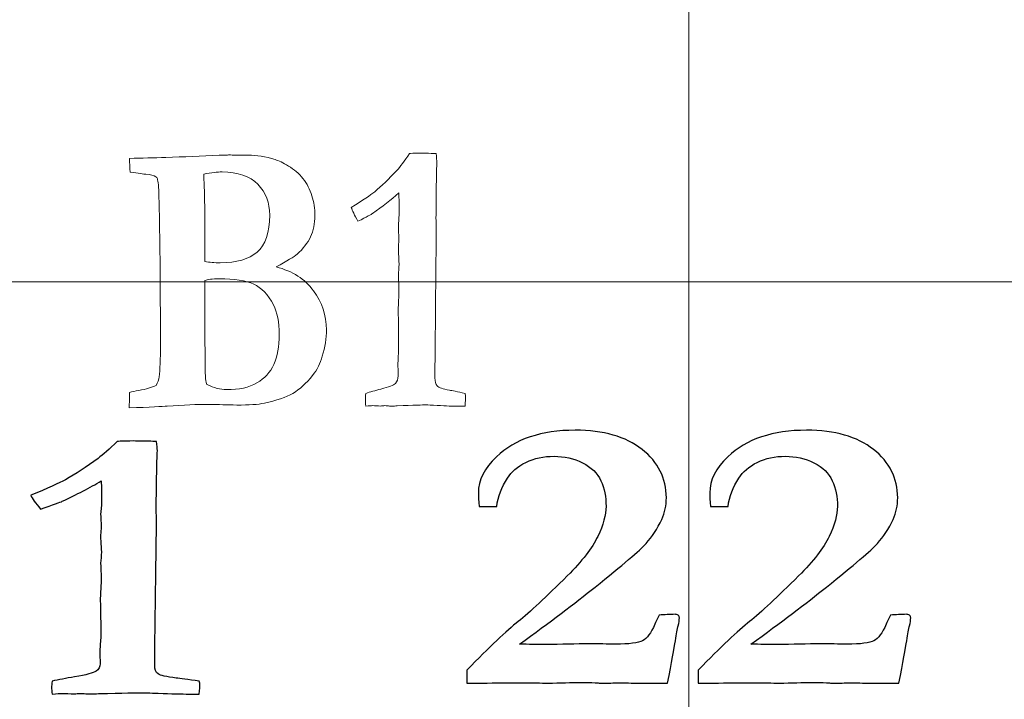
# Model space of a CAD drawing. Units: inches. Extents: x 0 to 60, y 0 to 36.
# Drawn here: x 12.3 to 13.2, y 0.5 to 1.1 of the extents above; entities that cross this region are included whole.
import ezdxf

# ---------------------------------------------------------------- set-up
doc = ezdxf.new("R2010")
doc.units = ezdxf.units.IN
doc.header["$MEASUREMENT"] = 0
doc.layers.add('1', color=7, linetype='CONTINUOUS', true_color=0xffffff)
doc.layers.add('Top$2', color=7, linetype='CONTINUOUS', true_color=0xffffff)

# ---------------------------------------------------------------- blocks, each defined once
blk = doc.blocks.new('00217NBA')
at = {"layer": '1', "color": 9, "linetype": 'Continuous', "lineweight": 18}
for p, q in [((12.9, 0.3), (12.9, 35.7)), ((59.7, 0.9), (0.4, 0.9))]:
    blk.add_line(p, q, dxfattribs=at)
at = {"layer": '1', "color": 251, "linetype": 'Continuous', "lineweight": 18}
for points, knots in [([(12.44703, 0.79195), (12.44306, 0.79166), (12.43205, 0.79116), (12.41399, 0.7904), (12.41408, 0.79486), (12.41417, 0.79932), (12.41425, 0.80378), (12.41653, 0.80447), (12.41923, 0.80504), (12.42246, 0.8056), (12.42855, 0.80661), (12.43353, 0.80805), (12.4374, 0.81), (12.43872, 0.81251), (12.43957, 0.81502), (12.43994, 0.81735), (12.44073, 0.82356), (12.44111, 0.8328), (12.44111, 0.8687), (12.44089, 0.89242), (12.44075, 0.92349), (12.44047, 0.94277), (12.43966, 0.98228), (12.43915, 0.98749), (12.4384, 0.9895), (12.43814, 0.99019), (12.43766, 0.99076), (12.43697, 0.99119), (12.43549, 0.99239), (12.43268, 0.99314), (12.4285, 0.99333), (12.42675, 0.99346), (12.42209, 0.99408), (12.41468, 0.99521), (12.41454, 0.99917), (12.4144, 1.00313), (12.41425, 1.00708), (12.42479, 1.00736), (12.43533, 1.00763), (12.44587, 1.0079), (12.46127, 1.00853), (12.47666, 1.00916), (12.49205, 1.00979), (12.49389, 1.00983), (12.49572, 1.00987), (12.49756, 1.00991), (12.49873, 1.01004), (12.49984, 1.0101), (12.5019, 1.0101), (12.50439, 1.01004), (12.50847, 1.00991), (12.51147, 1.00991), (12.51447, 1.00991), (12.51747, 1.00991), (12.52462, 1.01004), (12.53241, 1.00878), (12.54078, 1.00608), (12.54369, 1.0052), (12.54755, 1.00332), (12.55237, 1.00049), (12.55719, 0.9976), (12.56132, 0.99402), (12.56839, 0.98514), (12.57102, 0.9802), (12.57441, 0.96928), (12.57525, 0.9635), (12.57525, 0.95056), (12.57398, 0.9444), (12.5689, 0.9336), (12.56503, 0.92858), (12.55984, 0.92399), (12.55719, 0.92179), (12.55116, 0.91809), (12.54162, 0.91294), (12.55587, 0.90917), (12.56667, 0.9022), (12.58156, 0.88204), (12.58526, 0.87073), (12.58526, 0.85101), (12.5841, 0.84329), (12.58171, 0.83525), (12.58002, 0.82922), (12.57716, 0.82363), (12.56774, 0.81173), (12.56207, 0.80654), (12.55016, 0.79961), (12.54189, 0.79681), (12.52605, 0.79341), (12.51806, 0.79292), (12.50731, 0.79292), (12.49931, 0.79312), (12.49131, 0.79333), (12.48331, 0.79354), (12.47315, 0.79354), (12.46102, 0.79298), (12.44703, 0.79195)], [0, 0, 0, 0, 0.059585, 0.059585, 0.059585, 0.083686, 0.083686, 0.083686, 0.098839, 0.098839, 0.098839, 0.126984, 0.126984, 0.126984, 0.141051, 0.141051, 0.141051, 0.190898, 0.190898, 0.28794, 0.28794, 0.318002, 0.318002, 0.326064, 0.326064, 0.326064, 0.329002, 0.329002, 0.329002, 0.340532, 0.340532, 0.340532, 0.358685, 0.358685, 0.358685, 0.374138, 0.374138, 0.374138, 0.415287, 0.415287, 0.415287, 0.475421, 0.475421, 0.475421, 0.482589, 0.482589, 0.482589, 0.487008, 0.487008, 0.490795, 0.490795, 0.490795, 0.502367, 0.502367, 0.502367, 0.532858, 0.532858, 0.532858, 0.549441, 0.549441, 0.549441, 0.570898, 0.570898, 0.592171, 0.592171, 0.613443, 0.613443, 0.636886, 0.636886, 0.66033, 0.66033, 0.66033, 0.687594, 0.687594, 0.687594, 0.737954, 0.737954, 0.787986, 0.787986, 0.8177, 0.8177, 0.8177, 0.841968, 0.841968, 0.874469, 0.874469, 0.907187, 0.907187, 0.923624, 0.923624, 0.923624, 0.95401, 0.95401, 0.95401, 1, 1, 1, 1]), ([(12.47967, 0.92851), (12.47966, 0.92606), (12.47971, 0.92242), (12.47977, 0.91746), (12.48353, 0.91683), (12.48797, 0.91646), (12.5072, 0.91646), (12.51784, 0.9196), (12.53239, 0.93193), (12.53601, 0.94265), (12.53601, 0.96858), (12.53257, 0.9775), (12.51883, 0.99179), (12.50847, 0.99534), (12.49068, 0.99534), (12.48538, 0.99477), (12.47881, 0.99352), (12.47881, 0.99094), (12.47887, 0.98724), (12.4795, 0.97298), (12.47977, 0.95967), (12.47977, 0.93789), (12.4797, 0.9332), (12.47967, 0.92851)], [0, 0, 0, 0, 0.056779, 0.056779, 0.056779, 0.125326, 0.125326, 0.315973, 0.315973, 0.507436, 0.507436, 0.642726, 0.642726, 0.777401, 0.777401, 0.815439, 0.815439, 0.815439, 0.867679, 0.867679, 0.971499, 0.971499, 1, 1, 1, 1]), ([(12.48011, 0.81716), (12.48014, 0.8154), (12.48061, 0.81326), (12.48146, 0.81081), (12.4876, 0.8078), (12.49327, 0.80629), (12.50932, 0.80629), (12.51806, 0.80818), (12.53159, 0.81595), (12.53654, 0.8213), (12.54279, 0.83512), (12.54432, 0.84379), (12.54432, 0.86489), (12.54263, 0.8735), (12.53456, 0.8889), (12.52881, 0.89491), (12.51546, 0.90107), (12.50545, 0.90258), (12.48612, 0.90258), (12.48204, 0.90207), (12.47977, 0.90107), (12.47977, 0.8942), (12.47977, 0.88733), (12.47977, 0.87222), (12.4797, 0.86397), (12.47966, 0.85572), (12.4798, 0.84287), (12.47994, 0.83001), (12.48011, 0.81716)], [0, 0, 0, 0, 0.015479, 0.015479, 0.015479, 0.057886, 0.057886, 0.143973, 0.143973, 0.229717, 0.229717, 0.315461, 0.315461, 0.403272, 0.403272, 0.524558, 0.524558, 0.645844, 0.645844, 0.699536, 0.699536, 0.699536, 0.773301, 0.773301, 0.861909, 0.861909, 0.861909, 1, 1, 1, 1])]:
    blk.add_open_spline(points, degree=3, knots=knots, dxfattribs=at)
at = {"layer": '1', "color": 18, "linetype": 'Continuous', "lineweight": 18}
blk.add_open_spline([(12.64633, 0.99658), (12.64929, 0.9998), (12.65305, 1.00476), (12.65755, 1.01142), (12.65803, 1.01142), (12.66121, 1.01154), (12.66714, 1.0118), (12.66866, 1.01173), (12.67017, 1.01167), (12.67169, 1.01161), (12.67466, 1.01154), (12.67762, 1.01148), (12.68059, 1.01142), (12.68096, 1.00784), (12.68112, 1.00526), (12.68112, 1.003), (12.68107, 1.00131), (12.68101, 0.99835), (12.68091, 0.99678), (12.6808, 0.99082), (12.68061, 0.97202), (12.68052, 0.96358), (12.68043, 0.95514), (12.68048, 0.94985), (12.68054, 0.94455), (12.68059, 0.93925), (12.68025, 0.90157), (12.67992, 0.86389), (12.67958, 0.8262), (12.67958, 0.82302), (12.67958, 0.81984), (12.67958, 0.81333), (12.68022, 0.81094), (12.68154, 0.8095), (12.68287, 0.80799), (12.68641, 0.8068), (12.69213, 0.80579), (12.69441, 0.80548), (12.69891, 0.80453), (12.70569, 0.80309), (12.7059, 0.80196), (12.70601, 0.80095), (12.70601, 0.79869), (12.7059, 0.79599), (12.70569, 0.79191), (12.70368, 0.79191), (12.70167, 0.79191), (12.69547, 0.79191), (12.68949, 0.7921), (12.68154, 0.79254), (12.67678, 0.79292), (12.67344, 0.79304), (12.66941, 0.79304), (12.6611, 0.79279), (12.6467, 0.79222), (12.64505, 0.7921), (12.64378, 0.79204), (12.64188, 0.79204), (12.64103, 0.79204), (12.64018, 0.79204), (12.63882, 0.79216), (12.63746, 0.79229), (12.6361, 0.79241), (12.63483, 0.79229), (12.63356, 0.79216), (12.63229, 0.79204), (12.62992, 0.79216), (12.62756, 0.79229), (12.62519, 0.79241), (12.62429, 0.79241), (12.62233, 0.79222), (12.61942, 0.79191), (12.61921, 0.79436), (12.61916, 0.79624), (12.61916, 0.79882), (12.61921, 0.80064), (12.61942, 0.80309), (12.62318, 0.80435), (12.62758, 0.80554), (12.63943, 0.80853), (12.64362, 0.81012), (12.64674, 0.81333), (12.64754, 0.81553), (12.64754, 0.81816), (12.64749, 0.82197), (12.64744, 0.82578), (12.64738, 0.82959), (12.64758, 0.83372), (12.64777, 0.83784), (12.64797, 0.84197), (12.64791, 0.85045), (12.64786, 0.85892), (12.64781, 0.8674), (12.64775, 0.86958), (12.6477, 0.87176), (12.64765, 0.87394), (12.64765, 0.87481), (12.64775, 0.87821), (12.64797, 0.88398), (12.64812, 0.887), (12.64823, 0.8897), (12.64823, 0.89347), (12.64807, 0.89799), (12.64781, 0.90559), (12.648, 0.90877), (12.6482, 0.91195), (12.64839, 0.91514), (12.64802, 0.92242), (12.64781, 0.92669), (12.64781, 0.92971), (12.64786, 0.9314), (12.64806, 0.93444), (12.64814, 0.93584), (12.64823, 0.93724), (12.64809, 0.94103), (12.64795, 0.94482), (12.64781, 0.94861), (12.64795, 0.95035), (12.64809, 0.95209), (12.64823, 0.95383), (12.64834, 0.95615), (12.64839, 0.95929), (12.64839, 0.96701), (12.64834, 0.97166), (12.64823, 0.97713), (12.64156, 0.97122), (12.63393, 0.96526), (12.62535, 0.95935), (12.6244, 0.95866), (12.62016, 0.9564), (12.61264, 0.95251), (12.60962, 0.95784), (12.60772, 0.96186), (12.60687, 0.96456), (12.61683, 0.97066), (12.6236, 0.97518), (12.63316, 0.98301), (12.63955, 0.98919), (12.64633, 0.99658)], degree=3, knots=[0, 0, 0, 0, 0.031848, 0.031848, 0.031848, 0.048252, 0.048252, 0.048252, 0.056046, 0.056046, 0.056046, 0.071263, 0.071263, 0.071263, 0.084723, 0.084723, 0.08921, 0.08921, 0.08921, 0.118376, 0.118376, 0.142121, 0.142121, 0.142121, 0.165171, 0.165171, 0.165171, 0.329163, 0.329163, 0.329163, 0.343011, 0.343011, 0.357497, 0.357497, 0.357497, 0.374151, 0.374151, 0.374151, 0.394403, 0.394403, 0.394403, 0.399033, 0.399033, 0.404821, 0.404821, 0.404821, 0.413536, 0.413536, 0.431653, 0.431653, 0.431653, 0.445632, 0.445632, 0.463847, 0.463847, 0.463847, 0.469281, 0.469281, 0.473629, 0.473629, 0.473629, 0.479234, 0.479234, 0.479234, 0.484479, 0.484479, 0.484479, 0.494207, 0.494207, 0.494207, 0.50214, 0.50214, 0.50214, 0.509888, 0.509888, 0.517267, 0.517267, 0.517267, 0.535944, 0.535944, 0.561737, 0.561737, 0.586603, 0.586603, 0.586603, 0.602863, 0.602863, 0.602863, 0.620482, 0.620482, 0.620482, 0.656664, 0.656664, 0.656664, 0.665958, 0.665958, 0.665958, 0.680259, 0.680259, 0.680259, 0.691701, 0.691701, 0.698814, 0.698814, 0.698814, 0.712185, 0.712185, 0.712185, 0.730204, 0.730204, 0.753372, 0.753372, 0.773269, 0.773269, 0.773269, 0.789818, 0.789818, 0.789818, 0.797426, 0.797426, 0.797426, 0.811043, 0.811043, 0.82444, 0.82444, 0.82444, 0.866262, 0.866262, 0.866262, 0.887094, 0.887094, 0.887094, 0.906411, 0.906411, 0.906411, 0.9417, 0.9417, 1, 1, 1, 1], dxfattribs=at)
at = {"layer": '1', "color": 18, "linetype": 'Continuous', "lineweight": 25}
for points, knots in [([(12.88835, 0.58813), (12.88744, 0.58197), (12.88516, 0.56973), (12.88155, 0.55147), (12.8743, 0.55147), (12.86706, 0.55147), (12.85463, 0.55147), (12.85062, 0.55147), (12.84764, 0.55159), (12.84309, 0.55172), (12.84026, 0.55178), (12.83932, 0.55178), (12.83456, 0.55161), (12.8298, 0.55144), (12.82503, 0.55128), (12.82378, 0.55138), (12.82252, 0.55149), (12.82126, 0.55159), (12.81797, 0.55197), (12.81381, 0.55209), (12.80431, 0.55209), (12.79646, 0.55197), (12.78531, 0.55159), (12.77997, 0.55147), (12.77676, 0.55147), (12.77566, 0.55147), (12.76862, 0.55157), (12.76158, 0.55167), (12.75454, 0.55178), (12.74324, 0.55167), (12.73193, 0.55157), (12.72063, 0.55147), (12.71615, 0.55147), (12.71168, 0.55147), (12.7072, 0.55147), (12.7072, 0.55525), (12.7072, 0.55904), (12.7072, 0.56283), (12.72699, 0.58291), (12.7419, 0.59691), (12.76181, 0.61296), (12.77605, 0.62617), (12.7945, 0.64468), (12.80737, 0.65736), (12.81616, 0.66879), (12.82575, 0.68891), (12.82817, 0.69754), (12.82817, 0.71317), (12.82668, 0.72058), (12.82072, 0.73376), (12.81538, 0.73897), (12.80012, 0.74651), (12.79191, 0.74845), (12.77393, 0.74845), (12.76577, 0.74669), (12.75123, 0.73956), (12.7459, 0.73501), (12.74261, 0.72955), (12.73743, 0.72164), (12.73429, 0.71336), (12.73319, 0.70476), (12.72809, 0.70476), (12.72298, 0.70476), (12.71788, 0.70476), (12.71749, 0.70959), (12.71725, 0.71355), (12.71725, 0.72761), (12.72251, 0.73803), (12.74913, 0.76332), (12.77197, 0.77105), (12.82597, 0.77105), (12.84529, 0.76552), (12.8735, 0.74334), (12.88053, 0.7293), (12.88053, 0.70576), (12.8792, 0.69948), (12.87653, 0.69352), (12.87276, 0.68549), (12.86821, 0.67852), (12.8575, 0.66668), (12.8427, 0.6541), (12.80109, 0.62083), (12.77927, 0.60432), (12.75305, 0.58524), (12.76079, 0.58513), (12.76854, 0.58503), (12.77628, 0.58492), (12.78898, 0.58515), (12.80167, 0.58538), (12.81436, 0.58561), (12.82176, 0.58549), (12.82917, 0.58536), (12.83657, 0.58524), (12.84827, 0.58524), (12.85604, 0.58624), (12.86373, 0.59026), (12.86727, 0.59503), (12.87048, 0.6025), (12.87119, 0.60426), (12.87245, 0.60696), (12.87425, 0.61053), (12.87886, 0.61077), (12.88346, 0.611), (12.88807, 0.61123), (12.88898, 0.611), (12.8899, 0.61077), (12.89082, 0.61053), (12.89144, 0.60966), (12.89184, 0.60878), (12.89184, 0.6062), (12.89144, 0.60401), (12.89082, 0.60131), (12.89011, 0.59861), (12.88925, 0.59421), (12.88835, 0.58813)], [0, 0, 0, 0, 0.029517, 0.029517, 0.029517, 0.046728, 0.046728, 0.059031, 0.059031, 0.059031, 0.065931, 0.065931, 0.065931, 0.077782, 0.077782, 0.077782, 0.080917, 0.080917, 0.080917, 0.091148, 0.091148, 0.100883, 0.100883, 0.100883, 0.108176, 0.108176, 0.108176, 0.124126, 0.124126, 0.124126, 0.149738, 0.149738, 0.149738, 0.159876, 0.159876, 0.159876, 0.168456, 0.168456, 0.168456, 0.214843, 0.214843, 0.261088, 0.261088, 0.261088, 0.294146, 0.294146, 0.327305, 0.327305, 0.364117, 0.364117, 0.400929, 0.400929, 0.437862, 0.437862, 0.47512, 0.47512, 0.512054, 0.512054, 0.512054, 0.537846, 0.537846, 0.537846, 0.552602, 0.552602, 0.552602, 0.564238, 0.564238, 0.602729, 0.602729, 0.662379, 0.662379, 0.712166, 0.712166, 0.761783, 0.761783, 0.781592, 0.781592, 0.781592, 0.805336, 0.805336, 0.829237, 0.829237, 0.846599, 0.846599, 0.846599, 0.866461, 0.866461, 0.866461, 0.899007, 0.899007, 0.899007, 0.917997, 0.917997, 0.917997, 0.938231, 0.938231, 0.958465, 0.958465, 0.958465, 0.96609, 0.96609, 0.96609, 0.977973, 0.977973, 0.977973, 0.980407, 0.980407, 0.980407, 0.98277, 0.98277, 0.988481, 0.988481, 0.988481, 1, 1, 1, 1]), ([(13.08931, 0.58813), (13.0884, 0.58197), (13.08612, 0.56973), (13.08251, 0.55147), (13.07526, 0.55147), (13.06802, 0.55147), (13.05559, 0.55147), (13.05158, 0.55147), (13.0486, 0.55159), (13.04405, 0.55172), (13.04122, 0.55178), (13.04028, 0.55178), (13.03552, 0.55161), (13.03075, 0.55144), (13.02599, 0.55128), (13.02474, 0.55138), (13.02348, 0.55149), (13.02222, 0.55159), (13.01893, 0.55197), (13.01477, 0.55209), (13.00527, 0.55209), (12.99742, 0.55197), (12.98627, 0.55159), (12.98093, 0.55147), (12.97771, 0.55147), (12.97662, 0.55147), (12.96958, 0.55157), (12.96254, 0.55167), (12.9555, 0.55178), (12.9442, 0.55167), (12.93289, 0.55157), (12.92159, 0.55147), (12.91711, 0.55147), (12.91264, 0.55147), (12.90816, 0.55147), (12.90816, 0.55525), (12.90816, 0.55904), (12.90816, 0.56283), (12.92795, 0.58291), (12.94286, 0.59691), (12.96277, 0.61296), (12.97701, 0.62617), (12.99546, 0.64468), (13.00833, 0.65736), (13.01712, 0.66879), (13.02671, 0.68891), (13.02913, 0.69754), (13.02913, 0.71317), (13.02764, 0.72058), (13.02167, 0.73376), (13.01634, 0.73897), (13.00108, 0.74651), (12.99287, 0.74845), (12.97489, 0.74845), (12.96672, 0.74669), (12.95219, 0.73956), (12.94686, 0.73501), (12.94357, 0.72955), (12.93839, 0.72164), (12.93525, 0.71336), (12.93415, 0.70476), (12.92904, 0.70476), (12.92394, 0.70476), (12.91884, 0.70476), (12.91845, 0.70959), (12.91821, 0.71355), (12.91821, 0.72761), (12.92347, 0.73803), (12.95009, 0.76332), (12.97293, 0.77105), (13.02693, 0.77105), (13.04625, 0.76552), (13.07446, 0.74334), (13.08149, 0.7293), (13.08149, 0.70576), (13.08016, 0.69948), (13.07749, 0.69352), (13.07372, 0.68549), (13.06917, 0.67852), (13.05846, 0.66668), (13.04365, 0.6541), (13.00205, 0.62083), (12.98023, 0.60432), (12.95401, 0.58524), (12.96175, 0.58513), (12.9695, 0.58503), (12.97724, 0.58492), (12.98993, 0.58515), (13.00263, 0.58538), (13.01532, 0.58561), (13.02272, 0.58549), (13.03013, 0.58536), (13.03753, 0.58524), (13.04923, 0.58524), (13.057, 0.58624), (13.06469, 0.59026), (13.06823, 0.59503), (13.07144, 0.6025), (13.07215, 0.60426), (13.07341, 0.60696), (13.07521, 0.61053), (13.07982, 0.61077), (13.08442, 0.611), (13.08903, 0.61123), (13.08994, 0.611), (13.09086, 0.61077), (13.09177, 0.61053), (13.0924, 0.60966), (13.0928, 0.60878), (13.0928, 0.6062), (13.0924, 0.60401), (13.09177, 0.60131), (13.09107, 0.59861), (13.0902, 0.59421), (13.08931, 0.58813)], [0, 0, 0, 0, 0.029517, 0.029517, 0.029517, 0.046728, 0.046728, 0.059031, 0.059031, 0.059031, 0.065931, 0.065931, 0.065931, 0.077782, 0.077782, 0.077782, 0.080917, 0.080917, 0.080917, 0.091148, 0.091148, 0.100883, 0.100883, 0.100883, 0.108176, 0.108176, 0.108176, 0.124126, 0.124126, 0.124126, 0.149738, 0.149738, 0.149738, 0.159876, 0.159876, 0.159876, 0.168456, 0.168456, 0.168456, 0.214843, 0.214843, 0.261088, 0.261088, 0.261088, 0.294146, 0.294146, 0.327305, 0.327305, 0.364117, 0.364117, 0.400929, 0.400929, 0.437862, 0.437862, 0.47512, 0.47512, 0.512054, 0.512054, 0.512054, 0.537846, 0.537846, 0.537846, 0.552602, 0.552602, 0.552602, 0.564238, 0.564238, 0.602729, 0.602729, 0.662379, 0.662379, 0.712166, 0.712166, 0.761783, 0.761783, 0.781592, 0.781592, 0.781592, 0.805336, 0.805336, 0.829237, 0.829237, 0.846599, 0.846599, 0.846599, 0.866461, 0.866461, 0.866461, 0.899007, 0.899007, 0.899007, 0.917997, 0.917997, 0.917997, 0.938231, 0.938231, 0.958465, 0.958465, 0.958465, 0.96609, 0.96609, 0.96609, 0.977973, 0.977973, 0.977973, 0.980407, 0.980407, 0.980407, 0.98277, 0.98277, 0.988481, 0.988481, 0.988481, 1, 1, 1, 1]), ([(12.38689, 0.74654), (12.39126, 0.74975), (12.39683, 0.75471), (12.4035, 0.76136), (12.40421, 0.76136), (12.40892, 0.76148), (12.41771, 0.76174), (12.41996, 0.76167), (12.42221, 0.76161), (12.42446, 0.76155), (12.42886, 0.76148), (12.43325, 0.76142), (12.43765, 0.76136), (12.4382, 0.75778), (12.43843, 0.75521), (12.43843, 0.75295), (12.43836, 0.75125), (12.43828, 0.7483), (12.43812, 0.74673), (12.43796, 0.74077), (12.43768, 0.72198), (12.43754, 0.71355), (12.43741, 0.70511), (12.43749, 0.69982), (12.43757, 0.69453), (12.43765, 0.68923), (12.43715, 0.65157), (12.43666, 0.61391), (12.43616, 0.57624), (12.43616, 0.57306), (12.43616, 0.56988), (12.43616, 0.56337), (12.4371, 0.56099), (12.43906, 0.55954), (12.44102, 0.55804), (12.44628, 0.55684), (12.45476, 0.55584), (12.45814, 0.55553), (12.46481, 0.55459), (12.47486, 0.55314), (12.47517, 0.55201), (12.47533, 0.55101), (12.47533, 0.54875), (12.47517, 0.54605), (12.47486, 0.54197), (12.47188, 0.54197), (12.46889, 0.54197), (12.45971, 0.54197), (12.45084, 0.54216), (12.43906, 0.5426), (12.432, 0.54297), (12.42705, 0.5431), (12.42109, 0.5431), (12.40876, 0.54285), (12.38741, 0.54228), (12.38498, 0.54216), (12.38309, 0.54209), (12.38027, 0.54209), (12.37901, 0.54209), (12.37775, 0.54209), (12.37574, 0.54222), (12.37372, 0.54234), (12.37171, 0.54247), (12.36983, 0.54234), (12.36794, 0.54222), (12.36606, 0.54209), (12.36255, 0.54222), (12.35904, 0.54234), (12.35554, 0.54247), (12.3542, 0.54247), (12.3513, 0.54228), (12.34698, 0.54197), (12.34667, 0.54442), (12.34659, 0.5463), (12.34659, 0.54887), (12.34667, 0.55069), (12.34698, 0.55314), (12.35256, 0.5544), (12.35907, 0.55559), (12.37665, 0.55858), (12.38286, 0.56017), (12.38748, 0.56338), (12.38867, 0.56557), (12.38867, 0.56821), (12.38859, 0.57202), (12.38851, 0.57582), (12.38843, 0.57963), (12.38872, 0.58375), (12.38901, 0.58788), (12.38929, 0.592), (12.38922, 0.60047), (12.38914, 0.60895), (12.38906, 0.61742), (12.38898, 0.6196), (12.3889, 0.62177), (12.38882, 0.62395), (12.38882, 0.62483), (12.38898, 0.62822), (12.38929, 0.63399), (12.38953, 0.63701), (12.38969, 0.63971), (12.38969, 0.64347), (12.38945, 0.64799), (12.38906, 0.65559), (12.38935, 0.65877), (12.38963, 0.66195), (12.38992, 0.66513), (12.38937, 0.67241), (12.38906, 0.67668), (12.38906, 0.67969), (12.38914, 0.68139), (12.38943, 0.68442), (12.38956, 0.68582), (12.38969, 0.68722), (12.38948, 0.69101), (12.38927, 0.6948), (12.38906, 0.69859), (12.38927, 0.70032), (12.38948, 0.70206), (12.38969, 0.7038), (12.38984, 0.70612), (12.38992, 0.70926), (12.38992, 0.71698), (12.38984, 0.72162), (12.38969, 0.72709), (12.3798, 0.72118), (12.36849, 0.71522), (12.35577, 0.70932), (12.35436, 0.70863), (12.34808, 0.70637), (12.33693, 0.70248), (12.33246, 0.70781), (12.32963, 0.71183), (12.32838, 0.71453), (12.34314, 0.72062), (12.35318, 0.72514), (12.36733, 0.73296), (12.37681, 0.73914), (12.38689, 0.74654)], [0, 0, 0, 0, 0.031763, 0.031763, 0.031763, 0.052027, 0.052027, 0.052027, 0.061656, 0.061656, 0.061656, 0.08046, 0.08046, 0.08046, 0.091711, 0.091711, 0.095462, 0.095462, 0.095462, 0.120032, 0.120032, 0.140035, 0.140035, 0.140035, 0.159764, 0.159764, 0.159764, 0.300124, 0.300124, 0.300124, 0.311976, 0.311976, 0.324373, 0.324373, 0.324373, 0.344705, 0.344705, 0.344705, 0.370082, 0.370082, 0.370082, 0.374066, 0.374066, 0.379047, 0.379047, 0.379047, 0.390098, 0.390098, 0.413072, 0.413072, 0.413072, 0.43068, 0.43068, 0.453624, 0.453624, 0.453624, 0.460399, 0.460399, 0.46582, 0.46582, 0.46582, 0.472801, 0.472801, 0.472801, 0.479331, 0.479331, 0.479331, 0.491465, 0.491465, 0.491465, 0.501346, 0.501346, 0.501346, 0.507879, 0.507879, 0.514101, 0.514101, 0.514101, 0.53694, 0.53694, 0.568506, 0.568506, 0.598967, 0.598967, 0.598967, 0.61285, 0.61285, 0.61285, 0.62791, 0.62791, 0.62791, 0.658798, 0.658798, 0.658798, 0.666734, 0.666734, 0.666734, 0.67895, 0.67895, 0.67895, 0.688726, 0.688726, 0.694802, 0.694802, 0.694802, 0.70627, 0.70627, 0.70627, 0.721709, 0.721709, 0.741558, 0.741558, 0.758604, 0.758604, 0.758604, 0.772705, 0.772705, 0.772705, 0.779207, 0.779207, 0.779207, 0.790803, 0.790803, 0.802211, 0.802211, 0.802211, 0.849325, 0.849325, 0.849325, 0.873986, 0.873986, 0.873986, 0.89221, 0.89221, 0.89221, 0.932885, 0.932885, 1, 1, 1, 1])]:
    blk.add_open_spline(points, degree=3, knots=knots, dxfattribs=at)

msp = doc.modelspace()

# ---------------------------------------------------------------- linework, layer by layer
at = {"layer": 'Top$2', "color": 9, "linetype": 'Continuous', "lineweight": 18}
for p, q in [((12.9, 0.3), (12.9, 35.7)), ((59.7, 0.9), (0.4, 0.9))]:
    msp.add_line(p, q, dxfattribs=at)
at = {"layer": 'Top$2', "color": 251, "linetype": 'Continuous', "lineweight": 18}
for points, knots in [([(12.44703, 0.79195), (12.44306, 0.79166), (12.43205, 0.79116), (12.41399, 0.7904), (12.41408, 0.79486), (12.41417, 0.79932), (12.41425, 0.80378), (12.41653, 0.80447), (12.41923, 0.80504), (12.42246, 0.8056), (12.42855, 0.80661), (12.43353, 0.80805), (12.4374, 0.81), (12.43872, 0.81251), (12.43957, 0.81502), (12.43994, 0.81735), (12.44073, 0.82356), (12.44111, 0.8328), (12.44111, 0.8687), (12.44089, 0.89242), (12.44075, 0.92349), (12.44047, 0.94277), (12.43966, 0.98228), (12.43915, 0.98749), (12.4384, 0.9895), (12.43814, 0.99019), (12.43766, 0.99076), (12.43697, 0.99119), (12.43549, 0.99239), (12.43268, 0.99314), (12.4285, 0.99333), (12.42675, 0.99346), (12.42209, 0.99408), (12.41468, 0.99521), (12.41454, 0.99917), (12.4144, 1.00313), (12.41425, 1.00708), (12.42479, 1.00736), (12.43533, 1.00763), (12.44587, 1.0079), (12.46127, 1.00853), (12.47666, 1.00916), (12.49205, 1.00979), (12.49389, 1.00983), (12.49572, 1.00987), (12.49756, 1.00991), (12.49873, 1.01004), (12.49984, 1.0101), (12.5019, 1.0101), (12.50439, 1.01004), (12.50847, 1.00991), (12.51147, 1.00991), (12.51447, 1.00991), (12.51747, 1.00991), (12.52462, 1.01004), (12.53241, 1.00878), (12.54078, 1.00608), (12.54369, 1.0052), (12.54755, 1.00332), (12.55237, 1.00049), (12.55719, 0.9976), (12.56132, 0.99402), (12.56839, 0.98514), (12.57102, 0.9802), (12.57441, 0.96928), (12.57525, 0.9635), (12.57525, 0.95056), (12.57398, 0.9444), (12.5689, 0.9336), (12.56503, 0.92858), (12.55984, 0.92399), (12.55719, 0.92179), (12.55116, 0.91809), (12.54162, 0.91294), (12.55587, 0.90917), (12.56667, 0.9022), (12.58156, 0.88204), (12.58526, 0.87073), (12.58526, 0.85101), (12.5841, 0.84329), (12.58171, 0.83525), (12.58002, 0.82922), (12.57716, 0.82363), (12.56774, 0.81173), (12.56207, 0.80654), (12.55016, 0.79961), (12.54189, 0.79681), (12.52605, 0.79341), (12.51806, 0.79292), (12.50731, 0.79292), (12.49931, 0.79312), (12.49131, 0.79333), (12.48331, 0.79354), (12.47315, 0.79354), (12.46102, 0.79298), (12.44703, 0.79195)], [0, 0, 0, 0, 0.059585, 0.059585, 0.059585, 0.083686, 0.083686, 0.083686, 0.098839, 0.098839, 0.098839, 0.126984, 0.126984, 0.126984, 0.141051, 0.141051, 0.141051, 0.190898, 0.190898, 0.28794, 0.28794, 0.318002, 0.318002, 0.326064, 0.326064, 0.326064, 0.329002, 0.329002, 0.329002, 0.340532, 0.340532, 0.340532, 0.358685, 0.358685, 0.358685, 0.374138, 0.374138, 0.374138, 0.415287, 0.415287, 0.415287, 0.475421, 0.475421, 0.475421, 0.482589, 0.482589, 0.482589, 0.487008, 0.487008, 0.490795, 0.490795, 0.490795, 0.502367, 0.502367, 0.502367, 0.532858, 0.532858, 0.532858, 0.549441, 0.549441, 0.549441, 0.570898, 0.570898, 0.592171, 0.592171, 0.613443, 0.613443, 0.636886, 0.636886, 0.66033, 0.66033, 0.66033, 0.687594, 0.687594, 0.687594, 0.737954, 0.737954, 0.787986, 0.787986, 0.8177, 0.8177, 0.8177, 0.841968, 0.841968, 0.874469, 0.874469, 0.907187, 0.907187, 0.923624, 0.923624, 0.923624, 0.95401, 0.95401, 0.95401, 1, 1, 1, 1]), ([(12.47967, 0.92851), (12.47966, 0.92606), (12.47971, 0.92242), (12.47977, 0.91746), (12.48353, 0.91683), (12.48797, 0.91646), (12.5072, 0.91646), (12.51784, 0.9196), (12.53239, 0.93193), (12.53601, 0.94265), (12.53601, 0.96858), (12.53257, 0.9775), (12.51883, 0.99179), (12.50847, 0.99534), (12.49068, 0.99534), (12.48538, 0.99477), (12.47881, 0.99352), (12.47881, 0.99094), (12.47887, 0.98724), (12.4795, 0.97298), (12.47977, 0.95967), (12.47977, 0.93789), (12.4797, 0.9332), (12.47967, 0.92851)], [0, 0, 0, 0, 0.056779, 0.056779, 0.056779, 0.125326, 0.125326, 0.315973, 0.315973, 0.507436, 0.507436, 0.642726, 0.642726, 0.777401, 0.777401, 0.815439, 0.815439, 0.815439, 0.867679, 0.867679, 0.971499, 0.971499, 1, 1, 1, 1]), ([(12.48011, 0.81716), (12.48014, 0.8154), (12.48061, 0.81326), (12.48146, 0.81081), (12.4876, 0.8078), (12.49327, 0.80629), (12.50932, 0.80629), (12.51806, 0.80818), (12.53159, 0.81595), (12.53654, 0.8213), (12.54279, 0.83512), (12.54432, 0.84379), (12.54432, 0.86489), (12.54263, 0.8735), (12.53456, 0.8889), (12.52881, 0.89491), (12.51546, 0.90107), (12.50545, 0.90258), (12.48612, 0.90258), (12.48204, 0.90207), (12.47977, 0.90107), (12.47977, 0.8942), (12.47977, 0.88733), (12.47977, 0.87222), (12.4797, 0.86397), (12.47966, 0.85572), (12.4798, 0.84287), (12.47994, 0.83001), (12.48011, 0.81716)], [0, 0, 0, 0, 0.015479, 0.015479, 0.015479, 0.057886, 0.057886, 0.143973, 0.143973, 0.229717, 0.229717, 0.315461, 0.315461, 0.403272, 0.403272, 0.524558, 0.524558, 0.645844, 0.645844, 0.699536, 0.699536, 0.699536, 0.773301, 0.773301, 0.861909, 0.861909, 0.861909, 1, 1, 1, 1])]:
    msp.add_open_spline(points, degree=3, knots=knots, dxfattribs=at)
at = {"layer": 'Top$2', "color": 18, "linetype": 'Continuous', "lineweight": 18}
msp.add_open_spline([(12.64633, 0.99658), (12.64929, 0.9998), (12.65305, 1.00476), (12.65755, 1.01142), (12.65803, 1.01142), (12.66121, 1.01154), (12.66714, 1.0118), (12.66866, 1.01173), (12.67017, 1.01167), (12.67169, 1.01161), (12.67466, 1.01154), (12.67762, 1.01148), (12.68059, 1.01142), (12.68096, 1.00784), (12.68112, 1.00526), (12.68112, 1.003), (12.68107, 1.00131), (12.68101, 0.99835), (12.68091, 0.99678), (12.6808, 0.99082), (12.68061, 0.97202), (12.68052, 0.96358), (12.68043, 0.95514), (12.68048, 0.94985), (12.68054, 0.94455), (12.68059, 0.93925), (12.68025, 0.90157), (12.67992, 0.86389), (12.67958, 0.8262), (12.67958, 0.82302), (12.67958, 0.81984), (12.67958, 0.81333), (12.68022, 0.81094), (12.68154, 0.8095), (12.68287, 0.80799), (12.68641, 0.8068), (12.69213, 0.80579), (12.69441, 0.80548), (12.69891, 0.80453), (12.70569, 0.80309), (12.7059, 0.80196), (12.70601, 0.80095), (12.70601, 0.79869), (12.7059, 0.79599), (12.70569, 0.79191), (12.70368, 0.79191), (12.70167, 0.79191), (12.69547, 0.79191), (12.68949, 0.7921), (12.68154, 0.79254), (12.67678, 0.79292), (12.67344, 0.79304), (12.66941, 0.79304), (12.6611, 0.79279), (12.6467, 0.79222), (12.64505, 0.7921), (12.64378, 0.79204), (12.64188, 0.79204), (12.64103, 0.79204), (12.64018, 0.79204), (12.63882, 0.79216), (12.63746, 0.79229), (12.6361, 0.79241), (12.63483, 0.79229), (12.63356, 0.79216), (12.63229, 0.79204), (12.62992, 0.79216), (12.62756, 0.79229), (12.62519, 0.79241), (12.62429, 0.79241), (12.62233, 0.79222), (12.61942, 0.79191), (12.61921, 0.79436), (12.61916, 0.79624), (12.61916, 0.79882), (12.61921, 0.80064), (12.61942, 0.80309), (12.62318, 0.80435), (12.62758, 0.80554), (12.63943, 0.80853), (12.64362, 0.81012), (12.64674, 0.81333), (12.64754, 0.81553), (12.64754, 0.81816), (12.64749, 0.82197), (12.64744, 0.82578), (12.64738, 0.82959), (12.64758, 0.83372), (12.64777, 0.83784), (12.64797, 0.84197), (12.64791, 0.85045), (12.64786, 0.85892), (12.64781, 0.8674), (12.64775, 0.86958), (12.6477, 0.87176), (12.64765, 0.87394), (12.64765, 0.87481), (12.64775, 0.87821), (12.64797, 0.88398), (12.64812, 0.887), (12.64823, 0.8897), (12.64823, 0.89347), (12.64807, 0.89799), (12.64781, 0.90559), (12.648, 0.90877), (12.6482, 0.91195), (12.64839, 0.91514), (12.64802, 0.92242), (12.64781, 0.92669), (12.64781, 0.92971), (12.64786, 0.9314), (12.64806, 0.93444), (12.64814, 0.93584), (12.64823, 0.93724), (12.64809, 0.94103), (12.64795, 0.94482), (12.64781, 0.94861), (12.64795, 0.95035), (12.64809, 0.95209), (12.64823, 0.95383), (12.64834, 0.95615), (12.64839, 0.95929), (12.64839, 0.96701), (12.64834, 0.97166), (12.64823, 0.97713), (12.64156, 0.97122), (12.63393, 0.96526), (12.62535, 0.95935), (12.6244, 0.95866), (12.62016, 0.9564), (12.61264, 0.95251), (12.60962, 0.95784), (12.60772, 0.96186), (12.60687, 0.96456), (12.61683, 0.97066), (12.6236, 0.97518), (12.63316, 0.98301), (12.63955, 0.98919), (12.64633, 0.99658)], degree=3, knots=[0, 0, 0, 0, 0.031848, 0.031848, 0.031848, 0.048252, 0.048252, 0.048252, 0.056046, 0.056046, 0.056046, 0.071263, 0.071263, 0.071263, 0.084723, 0.084723, 0.08921, 0.08921, 0.08921, 0.118376, 0.118376, 0.142121, 0.142121, 0.142121, 0.165171, 0.165171, 0.165171, 0.329163, 0.329163, 0.329163, 0.343011, 0.343011, 0.357497, 0.357497, 0.357497, 0.374151, 0.374151, 0.374151, 0.394403, 0.394403, 0.394403, 0.399033, 0.399033, 0.404821, 0.404821, 0.404821, 0.413536, 0.413536, 0.431653, 0.431653, 0.431653, 0.445632, 0.445632, 0.463847, 0.463847, 0.463847, 0.469281, 0.469281, 0.473629, 0.473629, 0.473629, 0.479234, 0.479234, 0.479234, 0.484479, 0.484479, 0.484479, 0.494207, 0.494207, 0.494207, 0.50214, 0.50214, 0.50214, 0.509888, 0.509888, 0.517267, 0.517267, 0.517267, 0.535944, 0.535944, 0.561737, 0.561737, 0.586603, 0.586603, 0.586603, 0.602863, 0.602863, 0.602863, 0.620482, 0.620482, 0.620482, 0.656664, 0.656664, 0.656664, 0.665958, 0.665958, 0.665958, 0.680259, 0.680259, 0.680259, 0.691701, 0.691701, 0.698814, 0.698814, 0.698814, 0.712185, 0.712185, 0.712185, 0.730204, 0.730204, 0.753372, 0.753372, 0.773269, 0.773269, 0.773269, 0.789818, 0.789818, 0.789818, 0.797426, 0.797426, 0.797426, 0.811043, 0.811043, 0.82444, 0.82444, 0.82444, 0.866262, 0.866262, 0.866262, 0.887094, 0.887094, 0.887094, 0.906411, 0.906411, 0.906411, 0.9417, 0.9417, 1, 1, 1, 1], dxfattribs=at)
at = {"layer": 'Top$2', "color": 18, "linetype": 'Continuous', "lineweight": 25}
for points, knots in [([(12.88835, 0.58813), (12.88744, 0.58197), (12.88516, 0.56973), (12.88155, 0.55147), (12.8743, 0.55147), (12.86706, 0.55147), (12.85463, 0.55147), (12.85062, 0.55147), (12.84764, 0.55159), (12.84309, 0.55172), (12.84026, 0.55178), (12.83932, 0.55178), (12.83456, 0.55161), (12.8298, 0.55144), (12.82503, 0.55128), (12.82378, 0.55138), (12.82252, 0.55149), (12.82126, 0.55159), (12.81797, 0.55197), (12.81381, 0.55209), (12.80431, 0.55209), (12.79646, 0.55197), (12.78531, 0.55159), (12.77997, 0.55147), (12.77676, 0.55147), (12.77566, 0.55147), (12.76862, 0.55157), (12.76158, 0.55167), (12.75454, 0.55178), (12.74324, 0.55167), (12.73193, 0.55157), (12.72063, 0.55147), (12.71615, 0.55147), (12.71168, 0.55147), (12.7072, 0.55147), (12.7072, 0.55525), (12.7072, 0.55904), (12.7072, 0.56283), (12.72699, 0.58291), (12.7419, 0.59691), (12.76181, 0.61296), (12.77605, 0.62617), (12.7945, 0.64468), (12.80737, 0.65736), (12.81616, 0.66879), (12.82575, 0.68891), (12.82817, 0.69754), (12.82817, 0.71317), (12.82668, 0.72058), (12.82072, 0.73376), (12.81538, 0.73897), (12.80012, 0.74651), (12.79191, 0.74845), (12.77393, 0.74845), (12.76577, 0.74669), (12.75123, 0.73956), (12.7459, 0.73501), (12.74261, 0.72955), (12.73743, 0.72164), (12.73429, 0.71336), (12.73319, 0.70476), (12.72809, 0.70476), (12.72298, 0.70476), (12.71788, 0.70476), (12.71749, 0.70959), (12.71725, 0.71355), (12.71725, 0.72761), (12.72251, 0.73803), (12.74913, 0.76332), (12.77197, 0.77105), (12.82597, 0.77105), (12.84529, 0.76552), (12.8735, 0.74334), (12.88053, 0.7293), (12.88053, 0.70576), (12.8792, 0.69948), (12.87653, 0.69352), (12.87276, 0.68549), (12.86821, 0.67852), (12.8575, 0.66668), (12.8427, 0.6541), (12.80109, 0.62083), (12.77927, 0.60432), (12.75305, 0.58524), (12.76079, 0.58513), (12.76854, 0.58503), (12.77628, 0.58492), (12.78898, 0.58515), (12.80167, 0.58538), (12.81436, 0.58561), (12.82176, 0.58549), (12.82917, 0.58536), (12.83657, 0.58524), (12.84827, 0.58524), (12.85604, 0.58624), (12.86373, 0.59026), (12.86727, 0.59503), (12.87048, 0.6025), (12.87119, 0.60426), (12.87245, 0.60696), (12.87425, 0.61053), (12.87886, 0.61077), (12.88346, 0.611), (12.88807, 0.61123), (12.88898, 0.611), (12.8899, 0.61077), (12.89082, 0.61053), (12.89144, 0.60966), (12.89184, 0.60878), (12.89184, 0.6062), (12.89144, 0.60401), (12.89082, 0.60131), (12.89011, 0.59861), (12.88925, 0.59421), (12.88835, 0.58813)], [0, 0, 0, 0, 0.029517, 0.029517, 0.029517, 0.046728, 0.046728, 0.059031, 0.059031, 0.059031, 0.065931, 0.065931, 0.065931, 0.077782, 0.077782, 0.077782, 0.080917, 0.080917, 0.080917, 0.091148, 0.091148, 0.100883, 0.100883, 0.100883, 0.108176, 0.108176, 0.108176, 0.124126, 0.124126, 0.124126, 0.149738, 0.149738, 0.149738, 0.159876, 0.159876, 0.159876, 0.168456, 0.168456, 0.168456, 0.214843, 0.214843, 0.261088, 0.261088, 0.261088, 0.294146, 0.294146, 0.327305, 0.327305, 0.364117, 0.364117, 0.400929, 0.400929, 0.437862, 0.437862, 0.47512, 0.47512, 0.512054, 0.512054, 0.512054, 0.537846, 0.537846, 0.537846, 0.552602, 0.552602, 0.552602, 0.564238, 0.564238, 0.602729, 0.602729, 0.662379, 0.662379, 0.712166, 0.712166, 0.761783, 0.761783, 0.781592, 0.781592, 0.781592, 0.805336, 0.805336, 0.829237, 0.829237, 0.846599, 0.846599, 0.846599, 0.866461, 0.866461, 0.866461, 0.899007, 0.899007, 0.899007, 0.917997, 0.917997, 0.917997, 0.938231, 0.938231, 0.958465, 0.958465, 0.958465, 0.96609, 0.96609, 0.96609, 0.977973, 0.977973, 0.977973, 0.980407, 0.980407, 0.980407, 0.98277, 0.98277, 0.988481, 0.988481, 0.988481, 1, 1, 1, 1]), ([(13.08931, 0.58813), (13.0884, 0.58197), (13.08612, 0.56973), (13.08251, 0.55147), (13.07526, 0.55147), (13.06802, 0.55147), (13.05559, 0.55147), (13.05158, 0.55147), (13.0486, 0.55159), (13.04405, 0.55172), (13.04122, 0.55178), (13.04028, 0.55178), (13.03552, 0.55161), (13.03075, 0.55144), (13.02599, 0.55128), (13.02474, 0.55138), (13.02348, 0.55149), (13.02222, 0.55159), (13.01893, 0.55197), (13.01477, 0.55209), (13.00527, 0.55209), (12.99742, 0.55197), (12.98627, 0.55159), (12.98093, 0.55147), (12.97771, 0.55147), (12.97662, 0.55147), (12.96958, 0.55157), (12.96254, 0.55167), (12.9555, 0.55178), (12.9442, 0.55167), (12.93289, 0.55157), (12.92159, 0.55147), (12.91711, 0.55147), (12.91264, 0.55147), (12.90816, 0.55147), (12.90816, 0.55525), (12.90816, 0.55904), (12.90816, 0.56283), (12.92795, 0.58291), (12.94286, 0.59691), (12.96277, 0.61296), (12.97701, 0.62617), (12.99546, 0.64468), (13.00833, 0.65736), (13.01712, 0.66879), (13.02671, 0.68891), (13.02913, 0.69754), (13.02913, 0.71317), (13.02764, 0.72058), (13.02167, 0.73376), (13.01634, 0.73897), (13.00108, 0.74651), (12.99287, 0.74845), (12.97489, 0.74845), (12.96672, 0.74669), (12.95219, 0.73956), (12.94686, 0.73501), (12.94357, 0.72955), (12.93839, 0.72164), (12.93525, 0.71336), (12.93415, 0.70476), (12.92904, 0.70476), (12.92394, 0.70476), (12.91884, 0.70476), (12.91845, 0.70959), (12.91821, 0.71355), (12.91821, 0.72761), (12.92347, 0.73803), (12.95009, 0.76332), (12.97293, 0.77105), (13.02693, 0.77105), (13.04625, 0.76552), (13.07446, 0.74334), (13.08149, 0.7293), (13.08149, 0.70576), (13.08016, 0.69948), (13.07749, 0.69352), (13.07372, 0.68549), (13.06917, 0.67852), (13.05846, 0.66668), (13.04365, 0.6541), (13.00205, 0.62083), (12.98023, 0.60432), (12.95401, 0.58524), (12.96175, 0.58513), (12.9695, 0.58503), (12.97724, 0.58492), (12.98993, 0.58515), (13.00263, 0.58538), (13.01532, 0.58561), (13.02272, 0.58549), (13.03013, 0.58536), (13.03753, 0.58524), (13.04923, 0.58524), (13.057, 0.58624), (13.06469, 0.59026), (13.06823, 0.59503), (13.07144, 0.6025), (13.07215, 0.60426), (13.07341, 0.60696), (13.07521, 0.61053), (13.07982, 0.61077), (13.08442, 0.611), (13.08903, 0.61123), (13.08994, 0.611), (13.09086, 0.61077), (13.09177, 0.61053), (13.0924, 0.60966), (13.0928, 0.60878), (13.0928, 0.6062), (13.0924, 0.60401), (13.09177, 0.60131), (13.09107, 0.59861), (13.0902, 0.59421), (13.08931, 0.58813)], [0, 0, 0, 0, 0.029517, 0.029517, 0.029517, 0.046728, 0.046728, 0.059031, 0.059031, 0.059031, 0.065931, 0.065931, 0.065931, 0.077782, 0.077782, 0.077782, 0.080917, 0.080917, 0.080917, 0.091148, 0.091148, 0.100883, 0.100883, 0.100883, 0.108176, 0.108176, 0.108176, 0.124126, 0.124126, 0.124126, 0.149738, 0.149738, 0.149738, 0.159876, 0.159876, 0.159876, 0.168456, 0.168456, 0.168456, 0.214843, 0.214843, 0.261088, 0.261088, 0.261088, 0.294146, 0.294146, 0.327305, 0.327305, 0.364117, 0.364117, 0.400929, 0.400929, 0.437862, 0.437862, 0.47512, 0.47512, 0.512054, 0.512054, 0.512054, 0.537846, 0.537846, 0.537846, 0.552602, 0.552602, 0.552602, 0.564238, 0.564238, 0.602729, 0.602729, 0.662379, 0.662379, 0.712166, 0.712166, 0.761783, 0.761783, 0.781592, 0.781592, 0.781592, 0.805336, 0.805336, 0.829237, 0.829237, 0.846599, 0.846599, 0.846599, 0.866461, 0.866461, 0.866461, 0.899007, 0.899007, 0.899007, 0.917997, 0.917997, 0.917997, 0.938231, 0.938231, 0.958465, 0.958465, 0.958465, 0.96609, 0.96609, 0.96609, 0.977973, 0.977973, 0.977973, 0.980407, 0.980407, 0.980407, 0.98277, 0.98277, 0.988481, 0.988481, 0.988481, 1, 1, 1, 1]), ([(12.38689, 0.74654), (12.39126, 0.74975), (12.39683, 0.75471), (12.4035, 0.76136), (12.40421, 0.76136), (12.40892, 0.76148), (12.41771, 0.76174), (12.41996, 0.76167), (12.42221, 0.76161), (12.42446, 0.76155), (12.42886, 0.76148), (12.43325, 0.76142), (12.43765, 0.76136), (12.4382, 0.75778), (12.43843, 0.75521), (12.43843, 0.75295), (12.43836, 0.75125), (12.43828, 0.7483), (12.43812, 0.74673), (12.43796, 0.74077), (12.43768, 0.72198), (12.43754, 0.71355), (12.43741, 0.70511), (12.43749, 0.69982), (12.43757, 0.69453), (12.43765, 0.68923), (12.43715, 0.65157), (12.43666, 0.61391), (12.43616, 0.57624), (12.43616, 0.57306), (12.43616, 0.56988), (12.43616, 0.56337), (12.4371, 0.56099), (12.43906, 0.55954), (12.44102, 0.55804), (12.44628, 0.55684), (12.45476, 0.55584), (12.45814, 0.55553), (12.46481, 0.55459), (12.47486, 0.55314), (12.47517, 0.55201), (12.47533, 0.55101), (12.47533, 0.54875), (12.47517, 0.54605), (12.47486, 0.54197), (12.47188, 0.54197), (12.46889, 0.54197), (12.45971, 0.54197), (12.45084, 0.54216), (12.43906, 0.5426), (12.432, 0.54297), (12.42705, 0.5431), (12.42109, 0.5431), (12.40876, 0.54285), (12.38741, 0.54228), (12.38498, 0.54216), (12.38309, 0.54209), (12.38027, 0.54209), (12.37901, 0.54209), (12.37775, 0.54209), (12.37574, 0.54222), (12.37372, 0.54234), (12.37171, 0.54247), (12.36983, 0.54234), (12.36794, 0.54222), (12.36606, 0.54209), (12.36255, 0.54222), (12.35904, 0.54234), (12.35554, 0.54247), (12.3542, 0.54247), (12.3513, 0.54228), (12.34698, 0.54197), (12.34667, 0.54442), (12.34659, 0.5463), (12.34659, 0.54887), (12.34667, 0.55069), (12.34698, 0.55314), (12.35256, 0.5544), (12.35907, 0.55559), (12.37665, 0.55858), (12.38286, 0.56017), (12.38748, 0.56338), (12.38867, 0.56557), (12.38867, 0.56821), (12.38859, 0.57202), (12.38851, 0.57582), (12.38843, 0.57963), (12.38872, 0.58375), (12.38901, 0.58788), (12.38929, 0.592), (12.38922, 0.60047), (12.38914, 0.60895), (12.38906, 0.61742), (12.38898, 0.6196), (12.3889, 0.62177), (12.38882, 0.62395), (12.38882, 0.62483), (12.38898, 0.62822), (12.38929, 0.63399), (12.38953, 0.63701), (12.38969, 0.63971), (12.38969, 0.64347), (12.38945, 0.64799), (12.38906, 0.65559), (12.38935, 0.65877), (12.38963, 0.66195), (12.38992, 0.66513), (12.38937, 0.67241), (12.38906, 0.67668), (12.38906, 0.67969), (12.38914, 0.68139), (12.38943, 0.68442), (12.38956, 0.68582), (12.38969, 0.68722), (12.38948, 0.69101), (12.38927, 0.6948), (12.38906, 0.69859), (12.38927, 0.70032), (12.38948, 0.70206), (12.38969, 0.7038), (12.38984, 0.70612), (12.38992, 0.70926), (12.38992, 0.71698), (12.38984, 0.72162), (12.38969, 0.72709), (12.3798, 0.72118), (12.36849, 0.71522), (12.35577, 0.70932), (12.35436, 0.70863), (12.34808, 0.70637), (12.33693, 0.70248), (12.33246, 0.70781), (12.32963, 0.71183), (12.32838, 0.71453), (12.34314, 0.72062), (12.35318, 0.72514), (12.36733, 0.73296), (12.37681, 0.73914), (12.38689, 0.74654)], [0, 0, 0, 0, 0.031763, 0.031763, 0.031763, 0.052027, 0.052027, 0.052027, 0.061656, 0.061656, 0.061656, 0.08046, 0.08046, 0.08046, 0.091711, 0.091711, 0.095462, 0.095462, 0.095462, 0.120032, 0.120032, 0.140035, 0.140035, 0.140035, 0.159764, 0.159764, 0.159764, 0.300124, 0.300124, 0.300124, 0.311976, 0.311976, 0.324373, 0.324373, 0.324373, 0.344705, 0.344705, 0.344705, 0.370082, 0.370082, 0.370082, 0.374066, 0.374066, 0.379047, 0.379047, 0.379047, 0.390098, 0.390098, 0.413072, 0.413072, 0.413072, 0.43068, 0.43068, 0.453624, 0.453624, 0.453624, 0.460399, 0.460399, 0.46582, 0.46582, 0.46582, 0.472801, 0.472801, 0.472801, 0.479331, 0.479331, 0.479331, 0.491465, 0.491465, 0.491465, 0.501346, 0.501346, 0.501346, 0.507879, 0.507879, 0.514101, 0.514101, 0.514101, 0.53694, 0.53694, 0.568506, 0.568506, 0.598967, 0.598967, 0.598967, 0.61285, 0.61285, 0.61285, 0.62791, 0.62791, 0.62791, 0.658798, 0.658798, 0.658798, 0.666734, 0.666734, 0.666734, 0.67895, 0.67895, 0.67895, 0.688726, 0.688726, 0.694802, 0.694802, 0.694802, 0.70627, 0.70627, 0.70627, 0.721709, 0.721709, 0.741558, 0.741558, 0.758604, 0.758604, 0.758604, 0.772705, 0.772705, 0.772705, 0.779207, 0.779207, 0.779207, 0.790803, 0.790803, 0.802211, 0.802211, 0.802211, 0.849325, 0.849325, 0.849325, 0.873986, 0.873986, 0.873986, 0.89221, 0.89221, 0.89221, 0.932885, 0.932885, 1, 1, 1, 1])]:
    msp.add_open_spline(points, degree=3, knots=knots, dxfattribs=at)

# ---------------------------------------------------------------- block references
at = {"layer": '1', "color": 153, "linetype": 'Continuous', "lineweight": 18}
msp.add_blockref('00217NBA', (0, 0), dxfattribs=at)

doc.saveas('drawing.dxf')
